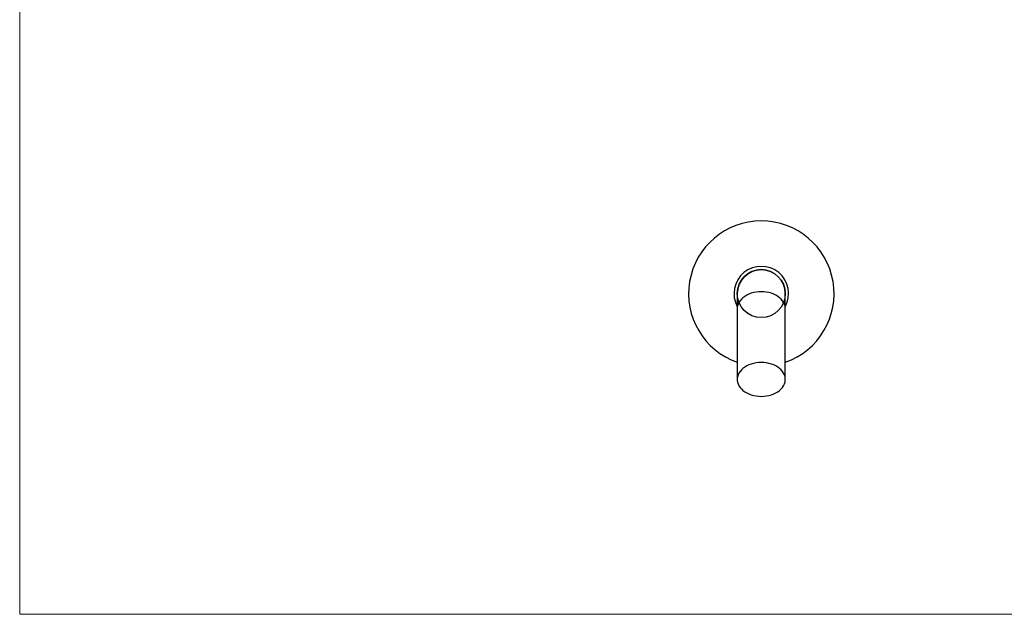
# Model space of a CAD drawing. Units: millimetres. Extents: x 10 to 584, y 10 to 410.
# Drawn here: x 10 to 297, y 10 to 183 of the extents above; entities that cross this region are included whole.
import ezdxf

# ---------------------------------------------------------------- set-up
doc = ezdxf.new("R2010")
doc.units = ezdxf.units.MM
doc.header["$LTSCALE"] = 2

msp = doc.modelspace()

# ---------------------------------------------------------------- linework, layer by layer
at = {"color": 7, "linetype": 'Continuous', "lineweight": 18}
for p, q in [((10, 410), (10, 10)), ((10, 10), (584, 10))]:
    msp.add_line(p, q, dxfattribs=at)
at = {"color": 7, "linetype": 'Continuous', "lineweight": 25}
for p, q in [((219.17, 103.56), (219.17, 99.17)), ((233.17, 99.17), (233.17, 103.56)), ((219.17, 99.17), (219.17, 78.54)), ((233.17, 78.54), (233.17, 99.17))]:
    msp.add_line(p, q, dxfattribs=at)
at = {"color": 8, "linetype": 'Continuous', "lineweight": 25, "flags": 128}
for points in [[(226.17, 104.12), (225.41, 104.09), (224.66, 104.01), (223.93, 103.86), (223.23, 103.67), (222.56, 103.41), (221.93, 103.11), (221.35, 102.77), (220.83, 102.38), (220.37, 101.95), (219.98, 101.49), (219.66, 101), (219.42, 100.5), (219.26, 99.97), (219.18, 99.44), (219.17, 99.17)], [(233.17, 99.17), (233.16, 99.44), (233.08, 99.97), (232.91, 100.5), (232.67, 101), (232.35, 101.49), (231.96, 101.95), (231.5, 102.38), (230.98, 102.77), (230.4, 103.11), (229.78, 103.41), (229.11, 103.67), (228.4, 103.86), (227.67, 104.01), (226.92, 104.09), (226.17, 104.12)]]:
    msp.add_lwpolyline(points, dxfattribs=at)
at = {"color": 7, "linetype": 'Continuous', "lineweight": 25, "flags": 128}
msp.add_lwpolyline([(226.17, 83.49), (225.41, 83.46), (224.66, 83.38), (223.93, 83.23), (223.23, 83.03), (222.56, 82.78), (221.93, 82.48), (221.35, 82.13), (220.83, 81.74), (220.37, 81.32), (219.98, 80.86), (219.66, 80.37), (219.42, 79.86), (219.26, 79.34), (219.18, 78.81), (219.18, 78.27), (219.26, 77.74), (219.42, 77.21), (219.66, 76.71), (219.98, 76.22), (220.37, 75.76), (220.83, 75.33), (221.35, 74.94), (221.93, 74.6), (222.56, 74.29), (223.23, 74.04), (223.93, 73.84), (224.66, 73.7), (225.41, 73.61), (226.17, 73.59), (226.92, 73.61), (227.67, 73.7), (228.4, 73.84), (229.11, 74.04), (229.78, 74.29), (230.4, 74.6), (230.98, 74.94), (231.5, 75.33), (231.96, 75.76), (232.35, 76.22), (232.67, 76.71), (232.91, 77.21), (233.08, 77.74), (233.16, 78.27), (233.16, 78.81), (233.08, 79.34), (232.91, 79.86), (232.67, 80.37), (232.35, 80.86), (231.96, 81.32), (231.5, 81.74), (230.98, 82.13), (230.4, 82.48), (229.78, 82.78), (229.11, 83.03), (228.4, 83.23), (227.67, 83.38), (226.92, 83.46), (226.17, 83.49)], dxfattribs=at)
at = {"color": 7, "linetype": 'Continuous'}
msp.add_circle((226.17, 103.56), 7, dxfattribs=at)
at = {"color": 7, "linetype": 'Continuous', "lineweight": 25}
for radius, start, end in [(21.2, 90, 250.7198), (21.2, 289.2802, 90), (7, 90, 180), (7, 0, 90)]:
    msp.add_arc((226.17, 103.56), radius, start, end, dxfattribs=at)
at = {"color": 8, "linetype": 'Continuous', "lineweight": 25}
msp.add_arc((226.17, 103.56), 7.96, 331.5094, 208.4906, dxfattribs=at)

doc.saveas('drawing.dxf')
